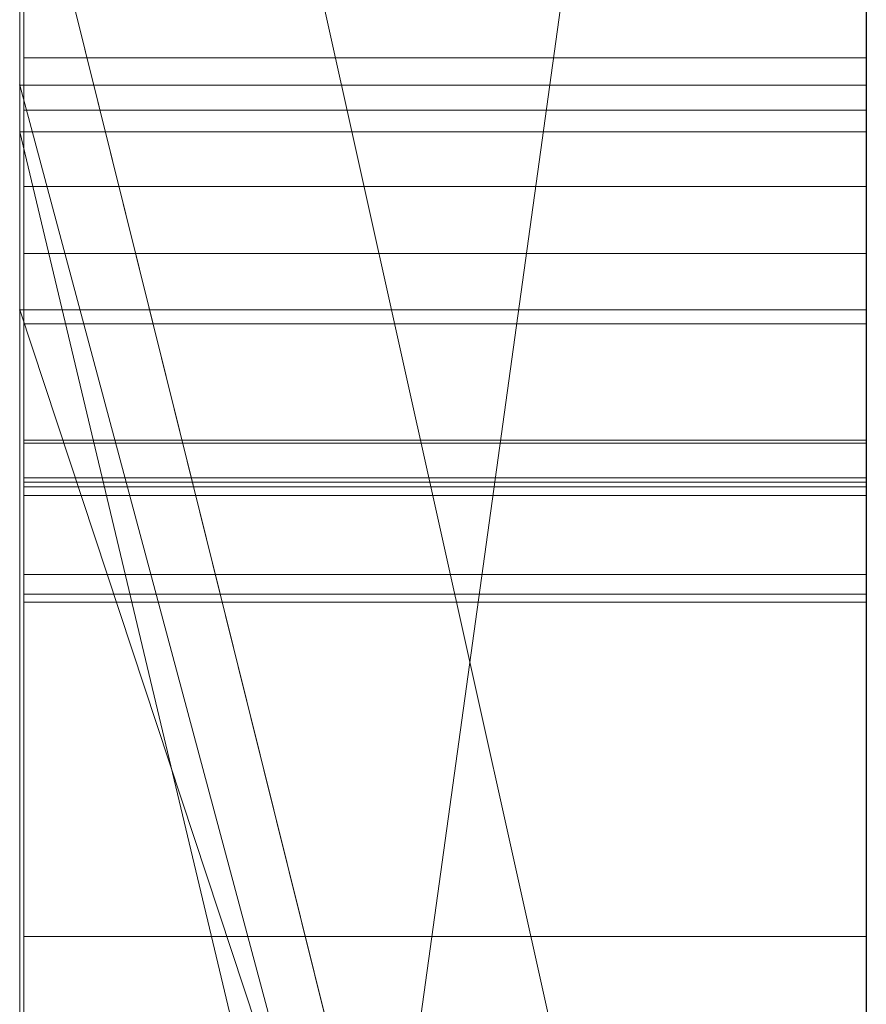
# Model space of a CAD drawing. Extents: x -1043 to 2383, y -808 to 1691.
# Drawn here: x 556 to 557, y 1368 to 1370 of the extents above; entities that cross this region are included whole.
import ezdxf

# ---------------------------------------------------------------- set-up
doc = ezdxf.new("R2010")
doc.units = 0
doc.header["$MEASUREMENT"] = 0
doc.linetypes.add('solid', pattern=[0])
doc.layers.add('mark_1', color=84, linetype='solid')
doc.layers.add('stone', color=7, linetype='CONTINUOUS')

msp = doc.modelspace()

# ---------------------------------------------------------------- linework, layer by layer
at = {"layer": 'mark_1', "lineweight": 0, "extrusion": (6.12303e-17, 1, -1.83691e-16)}
for p, q in [((556.2605, 1350.6495, 265.3367), (556.2605, 1376.1128, 263.5202)), ((556.2605, 1376.1127, 3.9738), (556.2605, 1350.6495, 3.9738)), ((556.2605, 1350.6495, 32.6894), (556.2605, 1376.1127, 32.6894)), ((556.2605, 1376.1127, 3.9738), (556.2605, 1350.6495, 3.9738)), ((556.2605, 1350.6495, 32.6894), (556.2605, 1376.1127, 32.6894)), ((556.2605, 1376.1127, 253.3036), (556.2605, 1350.6495, 253.3036)), ((556.2605, 1376.1127, 263.5201), (556.2605, 1350.6495, 265.3367)), ((556.2605, 1376.1127, 273.0536), (556.2605, 1350.6495, 273.0536)), ((556.2605, 1376.1127, 284.1767), (556.2605, 1350.6495, 284.1767)), ((556.2605, 1376.1127, 253.3036), (556.2605, 1350.6495, 253.3036)), ((556.2605, 1350.6495, 284.1767), (556.2605, 1376.1127, 284.1767)), ((556.2605, 1376.1127, 263.5201), (556.2605, 1364.9431, 273.0536)), ((556.2605, 1376.1127, 273.0536), (556.2605, 1364.9431, 273.0536)), ((556.2605, 1376.1127, 303.5441), (556.2605, 1350.6495, 303.5441)), ((556.2605, 1376.1127, 203.9738), (556.2605, 1350.6495, 203.9738)), ((556.2605, 1350.6495, 232.6894), (556.2605, 1376.1127, 232.6894)), ((556.2605, 1376.1127, 203.9738), (556.2605, 1350.6495, 203.9738)), ((556.2605, 1350.6495, 232.6894), (556.2605, 1376.1127, 232.6894)), ((557.2605, 1350.6495, 32.6894), (557.2605, 1376.1127, 32.6894)), ((557.2605, 1350.6495, 284.1767), (557.2605, 1376.1127, 284.1767)), ((557.2605, 1350.6495, 232.6894), (557.2605, 1376.1127, 232.6894)), ((556.2605, 1376.0087, -146.2585), (556.2605, 1369.411, -146.2585)), ((556.2605, 1376.0087, -137.0205), (556.2605, 1369.411, -137.0205)), ((556.2605, 1376.0087, -125.2841), (556.2605, 1369.411, -125.2841)), ((556.2605, 1376.0087, -137.0205), (556.2605, 1369.411, -137.0205)), ((556.2605, 1376.0087, -125.2841), (556.2605, 1369.411, -125.2841)), ((556.2605, 1376.0087, -117.5429), (556.2605, 1369.411, -117.5429)), ((556.2605, 1376.0087, -146.2585), (556.2605, 1369.411, -146.2585)), ((556.2605, 1369.411, -117.5429), (556.2605, 1376.0087, -117.5429)), ((556.2605, 1376.0087, -84.37), (556.2605, 1358.6864, -87.8659)), ((556.2605, 1376.0087, -96.3566), (556.2605, 1364.9808, -96.3566)), ((556.2605, 1376.0087, -78.8759), (556.2605, 1357.752, -74.6317)), ((556.2605, 1376.0087, -66.8915), (556.2605, 1365.2132, -66.8915)), ((556.2605, 1365.2132, -84.37), (556.2605, 1376.0087, -84.37)), ((556.2605, 1376.0087, -84.37), (556.2605, 1358.6863, -87.8658)), ((556.2605, 1365.2132, -78.8759), (556.2605, 1376.0087, -78.8759)), ((556.2605, 1376.0087, -78.8759), (556.2605, 1357.752, -74.6317)), ((556.2605, 1376.0087, -96.3566), (556.2605, 1364.9808, -96.3566)), ((556.2605, 1365.2132, -66.8915), (556.2605, 1376.0087, -66.8915)), ((556.2605, 1365.2132, -84.37), (556.2605, 1376.0087, -84.37)), ((556.2605, 1365.2132, -78.8759), (556.2605, 1376.0087, -78.8759)), ((556.2605, 1376.0087, -46.1353), (556.2605, 1369.4663, -46.1353)), ((556.2605, 1376.0087, -34.3989), (556.2605, 1369.4663, -34.3989)), ((556.2605, 1376.0087, -29.4052), (556.2605, 1369.4663, -29.4052)), ((556.2605, 1376.0087, -34.3989), (556.2605, 1369.4663, -34.3989)), ((556.2605, 1376.0087, -29.4052), (556.2605, 1369.4663, -29.4052)), ((556.2605, 1376.0087, -46.1353), (556.2605, 1350.5433, -46.1353)), ((556.2605, 1376.0087, 111.0459), (556.2605, 1369.2006, 116.4381)), ((556.2605, 1376.0087, 111.0459), (556.2605, 1369.2006, 116.4381)), ((556.2605, 1376.0087, 130.4605), (556.2605, 1369.2006, 130.4605)), ((556.2605, 1376.0087, 153.7415), (556.2605, 1369.411, 153.7415)), ((556.2605, 1376.0087, 162.9795), (556.2605, 1369.411, 162.9795)), ((556.2605, 1376.0087, 174.7159), (556.2605, 1369.411, 174.7159)), ((556.2605, 1376.0087, 162.9795), (556.2605, 1369.411, 162.9795)), ((556.2605, 1376.0087, 174.7159), (556.2605, 1369.411, 174.7159)), ((556.2605, 1376.0087, 182.4571), (556.2605, 1369.411, 182.4571)), ((556.2605, 1369.2006, 130.4605), (556.2605, 1376.0087, 130.4605)), ((556.2605, 1376.0087, 153.7415), (556.2605, 1369.411, 153.7415)), ((556.2605, 1369.411, 182.4571), (556.2605, 1376.0087, 182.4571)), ((556.2605, 1376.0087, -188.9541), (556.2605, 1369.2006, -183.5619)), ((556.2605, 1376.0087, -188.9541), (556.2605, 1369.2006, -183.5619)), ((556.2605, 1376.0087, -169.5395), (556.2605, 1369.2006, -169.5395)), ((556.2605, 1369.2006, -169.5395), (556.2605, 1376.0087, -169.5395)), ((556.2605, 1366.4499, -27.4251), (556.2605, 1376.0073, -27.4252)), ((557.2605, 1369.411, -117.5429), (557.2605, 1376.0087, -117.5429)), ((557.2605, 1365.2132, -66.8915), (557.2605, 1376.0087, -66.8915)), ((557.2605, 1365.2132, -84.37), (557.2605, 1376.0087, -84.37)), ((557.2605, 1369.2006, 130.4605), (557.2605, 1376.0087, 130.4605)), ((557.2605, 1369.411, 182.4571), (557.2605, 1376.0087, 182.4571)), ((557.2605, 1369.2006, -169.5395), (557.2605, 1376.0087, -169.5395)), ((556.2605, 1373.9851, 265.3367), (556.2605, 1362.6118, 265.3367)), ((556.2605, 1373.9851, 265.3367), (556.2605, 1364.9431, 273.0536)), ((556.2605, 1350.6495, 265.3367), (556.2605, 1373.9851, 265.3367)), ((557.2605, 1372.5748, 247.8561), (557.2605, 1346.1108, 247.8561)), ((557.2605, 1372.5748, 297.8696), (557.2605, 1346.1108, 297.8696)), ((557.2605, 1365.2132, -84.37), (557.2605, 1372.5172, -84.37)), ((557.2605, 1372.4419, -152.0027), (557.2605, 1365.2132, -152.0027)), ((557.2605, 1372.4419, 147.9973), (557.2605, 1365.2132, 147.9973)), ((557.2605, 1372.1674, 266.8876), (556.2605, 1364.9431, 273.0536)), ((557.2605, 1372.1674, 266.8876), (556.2605, 1364.9431, 273.0536)), ((557.2605, 1371.9748, -102.0986), (557.2605, 1360.3181, -102.0986)), ((557.2605, 1371.9039, -2.2686), (557.2605, 1346.1108, -2.2686)), ((557.2605, 1371.9039, 197.7314), (557.2605, 1346.1108, 197.7314)), ((557.2605, 1371.5674, -52.1286), (557.2605, 1346.0046, -52.1286)), ((556.2605, 1371.1755, 104.3408), (556.2605, 1361.6354, 104.3408)), ((556.2605, 1371.1755, 104.3408), (556.2605, 1361.6354, 104.3408)), ((557.2605, 1366.6789, 98.1018), (556.2605, 1371.1755, 104.3408)), ((556.2605, 1371.1755, 104.3408), (557.2605, 1366.6789, 98.1017)), ((556.2605, 1371.1755, -195.6592), (556.2605, 1361.6354, -195.6592)), ((556.2605, 1371.1755, -195.6592), (556.2605, 1361.6354, -195.6592)), ((557.2605, 1366.6789, -201.8982), (556.2605, 1371.1755, -195.6592)), ((556.2605, 1371.1755, -195.6592), (557.2605, 1366.6789, -201.8983)), ((557.2605, 1371.1755, 104.3408), (557.2605, 1366.6789, 98.1018)), ((557.2605, 1371.1755, -195.6592), (557.2605, 1366.6789, -201.8982)), ((556.2605, 1370.0375, 15.9593), (556.2605, 1357.6657, 15.9593)), ((556.2605, 1357.6657, 20.7039), (556.2605, 1370.0375, 20.7039)), ((556.2605, 1370.0375, 20.7039), (556.2605, 1357.6657, 20.7039)), ((556.2605, 1370.0375, 15.9593), (556.2605, 1357.6657, 15.9593)), ((556.2605, 1370.0375, 215.9593), (556.2605, 1357.6657, 215.9593)), ((556.2605, 1357.6657, 220.7039), (556.2605, 1370.0375, 220.7039)), ((556.2605, 1370.0375, 220.7039), (556.2605, 1357.6657, 220.7039)), ((556.2605, 1370.0375, 215.9593), (556.2605, 1357.6657, 215.9593)), ((557.2605, 1370.0375, 15.9593), (557.2605, 1357.6657, 15.9593)), ((557.2605, 1370.0375, 15.9593), (557.2605, 1357.6657, 15.9593)), ((557.2605, 1370.0375, 215.9593), (557.2605, 1357.6657, 215.9593)), ((557.2605, 1370.0375, 215.9593), (557.2605, 1357.6657, 215.9593)), ((556.2605, 1369.8184, 303.5441), (556.2605, 1365.7911, 303.5441)), ((556.2605, 1369.8184, 314.8942), (557.2605, 1365.7911, 314.8942)), ((557.2605, 1365.7911, 324.7963), (556.2605, 1369.8184, 329.1977)), ((556.2605, 1369.8183, 314.8941), (556.2605, 1365.7911, 314.8941)), ((556.2605, 1369.8183, 314.8941), (556.2605, 1365.7911, 314.8941)), ((557.2605, 1365.7911, 314.8942), (556.2605, 1369.8183, 314.8941)), ((557.2605, 1365.7911, 324.7963), (556.2605, 1369.8183, 329.1977)), ((557.2605, 1365.7911, 324.7963), (556.2605, 1369.8183, 329.1976)), ((557.2605, 1365.7911, 324.7963), (556.2605, 1369.8183, 329.1976)), ((557.2605, 1365.7911, 324.7962), (557.2605, 1369.8183, 329.1977)), ((556.2605, 1369.6532, -27.4251), (556.2605, 1369.4663, -29.4052)), ((556.2605, 1369.6532, -27.4251), (556.2605, 1365.7313, -27.4251)), ((556.2605, 1369.6532, -27.4251), (556.2605, 1369.4663, -29.4052)), ((556.2655, 1369.4986, 517.3986), (557.2604, 1369.4986, 517.3986)), ((556.2605, 1369.4663, -34.3989), (556.2605, 1369.4663, -46.1353)), ((556.2605, 1369.4663, -34.3989), (556.2605, 1369.4663, -29.4052)), ((556.2605, 1365.7313, -46.1353), (556.2605, 1369.4663, -46.1353)), ((556.2605, 1369.4663, -34.3989), (556.2605, 1369.4663, -46.1353)), ((556.2605, 1365.7313, -34.3989), (556.2605, 1369.4663, -34.3989)), ((556.2605, 1369.4663, -29.4052), (556.2605, 1365.7313, -29.4052)), ((557.2605, 1365.7313, -34.3989), (556.2605, 1369.4663, -29.4052)), ((556.2605, 1369.4663, -29.4052), (556.2605, 1365.7313, -29.4052)), ((557.2605, 1369.4663, -34.3989), (556.2605, 1369.4663, -34.3989)), ((556.2605, 1365.7313, -34.3989), (556.2605, 1369.4663, -34.3989)), ((557.2605, 1365.7313, -34.3989), (556.2605, 1369.4663, -29.4053)), ((557.2605, 1369.4663, -34.3989), (556.2605, 1369.4663, -29.4053)), ((556.2605, 1369.4663, -29.4052), (557.2605, 1369.4663, -34.3989)), ((557.2605, 1369.4663, -34.3989), (556.2605, 1369.4663, -34.3989)), ((556.2605, 1369.4663, -29.4052), (556.2605, 1369.4663, -34.3989)), ((557.2605, 1365.7313, -34.3989), (557.2605, 1369.4663, -34.3989)), ((557.2605, 1365.7313, -34.3989), (557.2605, 1369.4663, -34.3989)), ((556.2655, 1369.4364, 515.0406), (557.2604, 1369.4364, 515.0406)), ((556.2605, 1369.411, -146.2585), (556.2605, 1369.411, -137.0205)), ((556.2605, 1350.5433, -137.0205), (556.2605, 1369.411, -137.0205)), ((556.2605, 1369.411, -137.0205), (556.2605, 1369.411, -125.2841)), ((556.2605, 1350.5433, -125.2841), (556.2605, 1369.411, -125.2841)), ((556.2605, 1369.411, -125.2841), (556.2605, 1369.411, -137.0205)), ((556.2605, 1369.411, -125.2841), (556.2605, 1369.411, -117.5429)), ((556.2605, 1369.411, -146.2585), (557.2605, 1365.2132, -152.0027)), ((556.2605, 1369.411, -146.2585), (556.2605, 1369.411, -137.0205)), ((556.2605, 1369.411, -137.0205), (557.2605, 1365.2132, -143.7622)), ((556.2605, 1369.411, -146.2585), (557.2605, 1365.2132, -152.0027)), ((556.2605, 1369.411, -137.0205), (556.2605, 1350.5433, -137.0205)), ((557.2605, 1365.2132, -143.7622), (556.2605, 1369.411, -137.0205)), ((557.2605, 1365.2132, -121.7893), (556.2605, 1369.411, -117.5429)), ((556.2605, 1369.411, -125.2841), (556.2605, 1369.411, -117.5429)), ((557.2605, 1365.2132, -125.2841), (556.2605, 1369.411, -125.2841)), ((556.2605, 1369.411, -117.5429), (557.2605, 1369.411, -117.5429)), ((556.2605, 1350.5433, -125.2841), (556.2605, 1369.411, -125.2841)), ((556.2605, 1369.411, -125.2841), (557.2605, 1365.2132, -125.2841)), ((556.2605, 1369.411, -117.5428), (557.2605, 1365.2132, -121.7893)), ((556.2605, 1369.411, -117.5428), (557.2605, 1369.411, -117.5429)), ((556.2605, 1369.411, 153.7415), (556.2605, 1369.411, 162.9795)), ((556.2605, 1350.5433, 162.9795), (556.2605, 1369.411, 162.9795)), ((556.2605, 1369.411, 162.9795), (556.2605, 1369.411, 174.7159)), ((556.2605, 1350.5433, 174.7159), (556.2605, 1369.411, 174.7159)), ((556.2605, 1369.411, 174.7159), (556.2605, 1369.411, 162.9795)), ((556.2605, 1369.411, 174.7159), (556.2605, 1369.411, 182.4571)), ((556.2605, 1369.411, 153.7415), (557.2605, 1365.2132, 147.9973)), ((556.2605, 1369.411, 153.7415), (556.2605, 1369.411, 162.9795)), ((556.2605, 1369.411, 162.9795), (557.2605, 1365.2132, 156.2378)), ((556.2605, 1369.411, 153.7415), (557.2605, 1365.2132, 147.9973)), ((556.2605, 1369.411, 162.9795), (556.2605, 1350.5433, 162.9795)), ((557.2605, 1365.2132, 156.2378), (556.2605, 1369.411, 162.9795)), ((557.2605, 1365.2132, 178.2107), (556.2605, 1369.411, 182.4571)), ((556.2605, 1369.411, 174.7159), (556.2605, 1369.411, 182.4571)), ((557.2605, 1365.2132, 174.7159), (556.2605, 1369.411, 174.7159)), ((556.2605, 1369.411, 182.4571), (557.2605, 1369.411, 182.4571)), ((556.2605, 1350.5433, 174.7159), (556.2605, 1369.411, 174.7159)), ((556.2605, 1369.411, 174.7159), (557.2605, 1365.2132, 174.7159)), ((556.2605, 1369.411, 182.4572), (557.2605, 1365.2132, 178.2107)), ((556.2605, 1369.411, 182.4572), (557.2605, 1369.411, 182.4571)), ((557.2605, 1369.411, -117.5429), (557.2605, 1365.2132, -121.7893)), ((557.2605, 1369.411, 182.4571), (557.2605, 1365.2132, 178.2107)), ((556.2655, 1369.3464, 509.6525), (557.2604, 1369.3464, 509.6525)), ((556.2652, 1369.2672, -389.9034), (557.2604, 1369.2672, -389.9034)), ((556.2652, 1356.2979, -388.1173), (556.2652, 1369.2672, -389.9034)), ((556.2652, 1369.2672, -339.9034), (557.2604, 1369.2672, -339.9034)), ((556.2652, 1356.2979, -338.1173), (556.2652, 1369.2672, -339.9034)), ((556.2652, 1369.2672, -289.9034), (557.2604, 1369.2672, -289.9034)), ((556.2652, 1356.2979, -288.1173), (556.2652, 1369.2672, -289.9034)), ((557.2604, 1369.2672, -289.9034), (557.2604, 1356.2979, -288.1173)), ((557.2604, 1369.2672, -339.9034), (557.2604, 1356.2979, -338.1173)), ((557.2604, 1369.2672, -389.9034), (557.2604, 1356.2979, -388.1173)), ((557.2605, 1369.2006, 130.4572), (556.2605, 1369.2007, 130.4605)), ((557.2605, 1366.1741, 126.2592), (556.2605, 1369.2007, 130.4605)), ((557.2605, 1369.2006, -169.5428), (556.2605, 1369.2007, -169.5395)), ((557.2605, 1366.1741, -173.7408), (556.2605, 1369.2007, -169.5395)), ((556.2605, 1369.2006, 116.4381), (556.2605, 1361.6354, 104.3408)), ((556.2605, 1369.2006, 130.4605), (556.2605, 1369.2006, 116.4381)), ((556.2605, 1369.2006, 116.4381), (556.2605, 1361.6354, 104.3408)), ((556.2605, 1369.2006, 116.4381), (556.2605, 1366.1741, 116.4381)), ((556.2605, 1369.2006, 130.4605), (557.2605, 1369.2006, 130.4605)), ((556.2605, 1369.2006, 116.4381), (556.2605, 1369.2006, 130.4605)), ((556.2605, 1369.2006, 130.4605), (557.2605, 1369.2006, 130.4605)), ((556.2605, 1369.2006, 116.4381), (557.2605, 1369.2006, 116.4381)), ((557.2605, 1366.1741, 116.4381), (556.2605, 1369.2006, 116.4381)), ((556.2605, 1369.2006, 130.4605), (556.2605, 1369.2006, 116.4381)), ((557.2605, 1366.1741, 126.2592), (556.2605, 1369.2006, 130.4605)), ((557.2605, 1366.1741, 116.4381), (556.2605, 1369.2006, 116.4381)), ((556.2605, 1366.1741, 116.4381), (556.2605, 1369.2006, 116.4381)), ((556.2605, 1369.2006, -183.5619), (556.2605, 1361.6354, -195.6592)), ((556.2605, 1369.2006, -169.5395), (556.2605, 1369.2006, -183.5619)), ((556.2605, 1369.2006, -183.5619), (556.2605, 1361.6354, -195.6592)), ((556.2605, 1369.2006, -183.5619), (556.2605, 1366.1741, -183.5619)), ((556.2605, 1369.2006, -169.5395), (557.2605, 1369.2006, -169.5395)), ((556.2605, 1369.2006, -183.5619), (556.2605, 1369.2006, -169.5395)), ((556.2605, 1369.2006, -169.5395), (557.2605, 1369.2006, -169.5395)), ((556.2605, 1369.2006, -183.5619), (557.2605, 1369.2006, -183.5619)), ((557.2605, 1366.1741, -183.5619), (556.2605, 1369.2006, -183.5619)), ((556.2605, 1369.2006, -169.5395), (556.2605, 1369.2006, -183.5619)), ((557.2605, 1366.1741, -173.7408), (556.2605, 1369.2006, -169.5395)), ((557.2605, 1366.1741, -183.5619), (556.2605, 1369.2006, -183.5619)), ((556.2605, 1366.1741, -183.5619), (556.2605, 1369.2006, -183.5619)), ((557.2605, 1369.2006, 116.4381), (557.2605, 1369.2006, 130.4605)), ((557.2605, 1366.1741, 126.2591), (557.2605, 1369.2006, 130.4572)), ((557.2605, 1369.2006, -183.5619), (557.2605, 1369.2006, -169.5395)), ((557.2605, 1366.1741, -173.7409), (557.2605, 1369.2006, -169.5428)), ((556.2652, 1369.1842, -378.5679), (557.2604, 1369.1842, -378.5679)), ((556.2652, 1369.1842, -378.5679), (556.2652, 1356.2979, -380.3125)), ((556.2652, 1369.1842, -328.5679), (557.2604, 1369.1842, -328.5679)), ((556.2652, 1369.1842, -328.5679), (556.2652, 1356.2979, -330.3125)), ((556.2652, 1369.1842, -278.5679), (557.2604, 1369.1842, -278.5679)), ((556.2652, 1369.1842, -278.5679), (556.2652, 1356.2979, -280.3125)), ((557.2604, 1356.2979, -280.3125), (557.2604, 1369.1842, -278.5679)), ((557.2604, 1356.2979, -330.3125), (557.2604, 1369.1842, -328.5679)), ((557.2604, 1356.2979, -380.3125), (557.2604, 1369.1842, -378.5679)), ((556.2655, 1369.0466, 508.9699), (557.2604, 1369.0466, 508.9699)), ((556.2655, 1369.0432, 521.7386), (557.2604, 1369.0432, 521.7386)), ((556.2655, 1369.0432, 510.3351), (557.2604, 1369.0432, 510.3351)), ((556.2652, 1369.002, -382.9667), (557.2604, 1369.002, -382.9667)), ((556.2652, 1356.2979, -380.3125), (556.2652, 1369.002, -382.9667)), ((556.2652, 1369.002, -332.9667), (557.2604, 1369.002, -332.9667)), ((556.2652, 1356.2979, -330.3125), (556.2652, 1369.002, -332.9667)), ((556.2652, 1369.002, -282.9667), (557.2604, 1369.002, -282.9667)), ((556.2652, 1356.2979, -280.3125), (556.2652, 1369.002, -282.9667)), ((556.2652, 1368.9916, -376.6032), (557.2604, 1368.9916, -376.6032)), ((556.2652, 1353.0095, -378.975), (556.2652, 1368.9916, -376.6032)), ((556.2652, 1368.9916, -326.6032), (557.2604, 1368.9916, -326.6032)), ((556.2652, 1353.0095, -328.975), (556.2652, 1368.9916, -326.6032)), ((556.2652, 1368.9916, -276.6032), (557.2604, 1368.9916, -276.6032)), ((556.2652, 1353.0095, -278.975), (556.2652, 1368.9916, -276.6032)), ((556.2655, 1368.9972, 419.9685), (557.2604, 1368.9972, 419.9685)), ((557.2604, 1369.002, -282.9667), (557.2604, 1356.2979, -280.3125)), ((557.2604, 1369.002, -332.9667), (557.2604, 1356.2979, -330.3125)), ((557.2604, 1369.002, -382.9667), (557.2604, 1356.2979, -380.3125)), ((557.2604, 1368.9916, -276.6032), (557.2604, 1353.0095, -278.975)), ((557.2604, 1368.9916, -326.6032), (557.2604, 1353.0095, -328.975)), ((557.2604, 1368.9916, -376.6032), (557.2604, 1353.0095, -378.975)), ((556.2652, 1368.9813, -385.4423), (557.2604, 1368.9813, -385.4423)), ((556.2652, 1368.9813, -385.4423), (556.2652, 1356.2979, -388.1173)), ((556.2652, 1368.9813, -335.4423), (557.2604, 1368.9813, -335.4423)), ((556.2652, 1368.9813, -335.4423), (556.2652, 1356.2979, -338.1173)), ((556.2652, 1368.9813, -285.4423), (557.2604, 1368.9813, -285.4423)), ((556.2652, 1368.9813, -285.4423), (556.2652, 1356.2979, -288.1173)), ((557.2604, 1356.2979, -288.1173), (557.2604, 1368.9813, -285.4423)), ((557.2604, 1356.2979, -338.1173), (557.2604, 1368.9813, -335.4423)), ((557.2604, 1356.2979, -388.1173), (557.2604, 1368.9813, -385.4423)), ((556.2652, 1368.8879, -391.8266), (557.2604, 1368.8879, -391.8266)), ((556.2652, 1368.8879, -391.8266), (556.2652, 1352.968, -389.4548)), ((556.2652, 1368.8879, -341.8266), (557.2604, 1368.8879, -341.8266)), ((556.2652, 1368.8879, -341.8266), (556.2652, 1352.968, -339.4548)), ((556.2652, 1368.8879, -291.8266), (557.2604, 1368.8879, -291.8266)), ((556.2652, 1368.8879, -291.8266), (556.2652, 1352.968, -289.4548)), ((557.2604, 1352.968, -289.4548), (557.2604, 1368.8879, -291.8266)), ((557.2604, 1352.968, -339.4548), (557.2604, 1368.8879, -341.8266)), ((557.2604, 1352.968, -389.4548), (557.2604, 1368.8879, -391.8266)), ((556.2655, 1368.8645, 511.6381), (557.2604, 1368.8645, 511.6381)), ((556.2655, 1368.8554, 415.8487), (557.2604, 1368.8554, 415.8487)), ((556.2655, 1368.4601, 465.8536), (557.2604, 1368.4601, 465.8536))]:
    msp.add_line(p, q, dxfattribs=at)
at = {"layer": 'mark_1', "lineweight": 0, "extrusion": (1, -6.12303e-17, 0)}
for centre, radius, start, end in [((1366.1374, -27.0422, 556.2605), 9.8773, 357.77769, 88.18667), ((1366.1374, -27.0422, 557.2605), 9.8773, 357.77769, 88.18667), ((1366.2829, -26.6774, 556.2605), 9.4847, 66.33991, 70.40206), ((1365.1479, 415.5839, 556.2655), 5.3664, 321.499, 331.4945), ((1364.6872, 415.9968, 557.2604), 5.856, 28.06412, 35.26942), ((1368.8994, -284.1015, 556.2652), 1.2908, 296.7684, 317.4147), ((1368.8994, -334.1015, 556.2652), 1.2908, 296.7684, 317.4147), ((1368.8994, -384.1015, 556.2652), 1.2908, 296.7684, 317.4147), ((1368.7367, -384.589, 557.2604), 1.6201, 47.4636, 63.5235), ((1368.7367, -334.589, 557.2604), 1.6201, 47.4636, 63.5235), ((1368.7367, -284.589, 557.2604), 1.6201, 47.4636, 63.5235), ((1365.1406, 415.5889, 557.2604), 5.3751, 324.9951, 330.0042), ((1367.6011, 519.8822, 556.2655), 2.3519, 21.8036, 37.1172), ((1364.6406, 466.2624, 556.2655), 5.4589, 19.9425, 29.8334), ((1364.1998, 465.4337, 557.2604), 5.8996, 331.24235, 340.75547), ((1368.6517, -284.7456, 556.2652), 1.798, 52.5991, 64.8802), ((1368.6517, -334.7456, 556.2652), 1.798, 52.5991, 64.8802), ((1368.6517, -384.7456, 556.2652), 1.798, 52.5991, 64.8802), ((1367.0598, 513.2143, 557.2604), 2.9973, 26.3186, 37.5427), ((1368.6949, -291.3789, 556.2652), 1.5811, 49.9786, 59.3074), ((1368.6949, -341.3789, 556.2652), 1.5811, 49.9786, 59.3074), ((1368.6949, -391.3789, 556.2652), 1.5811, 49.9786, 59.3074), ((1369.261, -278.0268, 556.2652), 1.4283, 73.4686, 81.6733), ((1369.261, -328.0268, 556.2652), 1.4283, 73.4686, 81.6733), ((1369.261, -378.0268, 556.2652), 1.4283, 73.4686, 81.6733), ((1364.179, 465.4442, 556.2655), 5.9229, 333.29702, 338.05633), ((1366.638, 514.7929, 556.2655), 3.8545, 311.9761, 321.9065), ((1366.2274, 519.3099, 557.2604), 3.7887, 329.7027, 335.6001), ((1364.6223, 466.2524, 557.2604), 5.4798, 22.8032, 27.7495), ((1369.1716, -290.8285, 556.2652), 0.9991, 288.0705, 299.4352), ((1369.1716, -340.8285, 556.2652), 0.9991, 288.0705, 299.4352), ((1369.1716, -390.8285, 556.2652), 0.9991, 288.0705, 299.4352), ((1369.2508, -378.0785, 557.2604), 1.4809, 74.2308, 82.8183), ((1369.2508, -328.0785, 557.2604), 1.4809, 74.2308, 82.8183), ((1369.2508, -278.0785, 557.2604), 1.4809, 74.2308, 82.8183), ((1368.7449, -377.1508, 557.2604), 1.4792, 297.6536, 307.612), ((1368.7449, -327.1508, 557.2604), 1.4792, 297.6536, 307.612), ((1368.7449, -277.1508, 557.2604), 1.4792, 297.6536, 307.612), ((1366.9858, 513.1574, 556.2655), 3.0906, 31.0148, 37.5427), ((1368.6014, -383.6215, 557.2604), 1.8532, 291.9457, 304.122), ((1368.6014, -333.6215, 557.2604), 1.8532, 291.9457, 304.122), ((1368.6014, -283.6215, 557.2604), 1.8532, 291.9457, 304.122), ((1364.5089, 415.8835, 556.2655), 6.0672, 32.69337, 37.45015), ((1366.2086, 519.3209, 556.2655), 3.8105, 329.7027, 333.27), ((1369.1663, -390.8136, 557.2604), 1.0151, 282.7487, 295.0496), ((1369.1663, -340.8136, 557.2604), 1.0151, 282.7487, 295.0496), ((1369.1663, -290.8136, 557.2604), 1.0151, 282.7487, 295.0496), ((1367.6482, 519.9182, 557.2604), 2.2926, 33.0554, 40.7643), ((1366.557, 514.8876, 557.2604), 3.9791, 312.2795, 319.2063), ((1368.7087, -277.0938, 556.2652), 1.5466, 295.7017, 303.2083), ((1368.7087, -327.0938, 556.2652), 1.5466, 295.7017, 303.2083), ((1368.7087, -377.0938, 556.2652), 1.5466, 295.7017, 303.2083), ((1368.6728, -391.411, 557.2604), 1.6201, 57.4894, 62.9396), ((1368.6728, -341.411, 557.2604), 1.6201, 57.4894, 62.9396), ((1368.6728, -291.411, 557.2604), 1.6201, 57.4894, 62.9396), ((1364.9226, 415.7416, 557.2604), 5.6413, 320.1654, 324.9951), ((1368.6319, -291.485, 556.2652), 1.7045, 59.3074, 68.1144), ((1368.6319, -341.485, 556.2652), 1.7045, 59.3074, 68.1144), ((1368.6319, -391.485, 556.2652), 1.7045, 59.3074, 68.1144), ((1367.1508, 518.657, 556.2655), 2.6639, 324.7761, 331.8085), ((1367.0971, 518.6858, 557.2604), 2.7247, 322.1789, 331.8085), ((1369.1246, -290.6845, 556.2652), 1.1506, 273.9082, 288.0705), ((1369.1246, -340.6845, 556.2652), 1.1506, 273.9082, 288.0705), ((1369.1246, -390.6845, 556.2652), 1.1506, 273.9082, 288.0705), ((1368.3509, -283.0142, 556.2652), 2.5086, 284.5541, 296.7684), ((1368.3509, -333.0142, 556.2652), 2.5086, 284.5541, 296.7684), ((1368.3509, -383.0142, 556.2652), 2.5086, 284.5541, 296.7684), ((1367.6508, 519.9198, 556.2655), 2.2896, 37.1172, 44.7997), ((1364.2203, 465.4234, 556.2655), 5.8767, 323.77776, 333.29702), ((1364.6445, 466.2641, 557.2604), 5.4546, 27.7495, 37.6418), ((1366.1236, -27.1248, 556.2605), 9.9597, 70.40206, 74.35672), ((1369.2143, -278.3458, 556.2652), 1.7507, 81.6733, 89.0848), ((1369.2143, -328.3458, 556.2652), 1.7507, 81.6733, 89.0848), ((1369.2143, -378.3458, 556.2652), 1.7507, 81.6733, 89.0848), ((1364.1472, 415.6148, 557.2604), 6.5175, 35.26942, 41.91268), ((1368.4786, -385.1073, 557.2604), 2.1991, 63.5235, 69.6062), ((1368.4786, -335.1073, 557.2604), 2.1991, 63.5235, 69.6062), ((1368.4786, -285.1073, 557.2604), 2.1991, 63.5235, 69.6062), ((1366.3065, 512.5016, 556.2655), 4.0303, 39.0503, 46.0775), ((1366.2635, 512.4667, 557.2604), 4.0856, 39.0503, 44.7206), ((1369.2088, -378.412, 557.2604), 1.8171, 82.8183, 89.5025), ((1369.2088, -328.412, 557.2604), 1.8171, 82.8183, 89.5025), ((1369.2088, -278.412, 557.2604), 1.8171, 82.8183, 89.5025), ((1368.5907, -376.8565, 557.2604), 1.8114, 289.1257, 297.6536), ((1368.5907, -326.8565, 557.2604), 1.8114, 289.1257, 297.6536), ((1368.5907, -276.8565, 557.2604), 1.8114, 289.1257, 297.6536), ((1368.4353, -285.2072, 556.2652), 2.3078, 64.8802, 70.1237), ((1368.4353, -335.2072, 556.2652), 2.3078, 64.8802, 70.1237), ((1368.4353, -385.2072, 556.2652), 2.3078, 64.8802, 70.1237), ((1368.6204, -391.5135, 557.2604), 1.7352, 62.9396, 68.1144), ((1368.6204, -341.5135, 557.2604), 1.7352, 62.9396, 68.1144), ((1368.6204, -291.5135, 557.2604), 1.7352, 62.9396, 68.1144), ((1369.0922, -390.4861, 557.2604), 1.3509, 272.8821, 282.7487), ((1369.0922, -340.4861, 557.2604), 1.3509, 272.8821, 282.7487), ((1369.0922, -290.4861, 557.2604), 1.3509, 272.8821, 282.7487), ((1368.5809, -276.8282, 556.2652), 1.8414, 289.1257, 295.7017), ((1368.5809, -326.8282, 556.2652), 1.8414, 289.1257, 295.7017), ((1368.5809, -376.8282, 556.2652), 1.8414, 289.1257, 295.7017), ((1364.6267, 466.2544, 556.2655), 5.475, 29.8334, 34.7793), ((1367.6418, 519.9127, 557.2604), 2.3011, 40.7643, 46.5955), ((1364.2025, 465.4323, 557.2604), 5.8966, 326.48491, 331.24235), ((1364.5539, 416.0564, 556.2655), 6.1254, 312.46794, 321.49901), ((1367.9445, 509.6525, 556.2655), 1.402, 0, 10.6115), ((1368.4109, 509.6525, 556.2655), 0.9355, 348.076, 360), ((1368.4043, 509.6525, 557.2604), 0.9421, 349.4274, 360), ((1367.8708, 509.6525, 557.2604), 1.4756, 0, 7.3114), ((1368.4455, 509.7263, 557.2604), 0.8962, 7.3114, 17.9881), ((1368.4746, 509.6394, 557.2604), 0.8706, 338.1895, 349.4274), ((1366.5562, 519.0768, 556.2655), 3.3917, 318.9181, 324.7761), ((1368.4715, 509.6398, 556.2655), 0.8736, 335.4993, 348.076), ((1364.0831, 415.5573, 556.2655), 6.6035, 37.45015, 41.91268), ((1368.6169, 509.7785, 556.2655), 0.7179, 10.6115, 28.463), ((1368.6646, 509.7974, 557.2604), 0.6658, 17.9881, 36.7328), ((1368.44, -383.2211, 557.2604), 2.2849, 287.9358, 291.9457), ((1368.44, -333.2211, 557.2604), 2.2849, 287.9358, 291.9457), ((1368.44, -283.2211, 557.2604), 2.2849, 287.9358, 291.9457), ((1368.4395, 509.6535, 557.2604), 0.9084, 325.266, 338.1895), ((1367.5758, 519.8453, 556.2655), 2.3954, 44.7997, 52.2228), ((1368.4213, 509.6626, 556.2655), 0.9288, 324.1064, 335.4993), ((1368.7437, 509.8473, 556.2655), 0.5735, 28.463, 43.5428), ((1364.7487, 415.8867, 557.2604), 5.8678, 315.30535, 320.16543), ((1366.1961, 519.3853, 557.2604), 3.8654, 314.7988, 322.1789), ((1369.1999, -279.2467, 556.2652), 2.6517, 89.0848, 94.5048), ((1369.1999, -329.2467, 556.2652), 2.6517, 89.0848, 94.5048), ((1369.1999, -379.2467, 556.2652), 2.6517, 89.0848, 94.5048), ((1368.1413, -386.0144, 557.2604), 3.1668, 69.6062, 74.2295), ((1368.1413, -336.0144, 557.2604), 3.1668, 69.6062, 74.2295), ((1368.1413, -286.0144, 557.2604), 3.1668, 69.6062, 74.2295), ((1365.9918, 515.5093, 557.2604), 4.8193, 309.513, 312.2795), ((1369.2014, -379.2652, 557.2604), 2.6703, 89.5025, 94.5048), ((1369.2014, -329.2652, 557.2604), 2.6703, 89.5025, 94.5048), ((1369.2014, -279.2652, 557.2604), 2.6703, 89.5025, 94.5048), ((1368.1336, -286.0419, 556.2652), 3.1954, 70.1237, 74.2295), ((1368.1336, -336.0419, 556.2652), 3.1954, 70.1237, 74.2295), ((1368.1336, -386.0419, 556.2652), 3.1954, 70.1237, 74.2295), ((1365.9412, 515.5675, 556.2655), 4.8964, 309.3863, 311.9761), ((1367.5656, 519.8322, 557.2604), 2.412, 46.5955, 52.2228), ((1369.0791, -290.0175, 556.2652), 1.8192, 263.9669, 273.9082), ((1369.0791, -340.0175, 556.2652), 1.8192, 263.9669, 273.9082), ((1369.0791, -390.0175, 556.2652), 1.8192, 263.9669, 273.9082), ((1368.7715, 509.8772, 557.2604), 0.5324, 36.7328, 59.3225), ((1368.2218, 509.8044, 557.2604), 1.1733, 314.6675, 325.266), ((1368.2128, 509.8135, 556.2655), 1.1861, 314.6675, 324.1064), ((1366.8006, 512.9986, 557.2604), 3.3297, 44.7206, 51.3397), ((1368.7668, 509.8692, 556.2655), 0.5418, 43.5428, 59.3225), ((1369.081, -390.2641, 557.2604), 1.5732, 268.0531, 272.8821), ((1369.081, -340.2641, 557.2604), 1.5732, 268.0531, 272.8821), ((1369.081, -290.2641, 557.2604), 1.5732, 268.0531, 272.8821), ((1368.2609, -382.6677, 557.2604), 2.8666, 284.5541, 287.9358), ((1368.2609, -332.6677, 557.2604), 2.8666, 284.5541, 287.9358), ((1368.2609, -282.6677, 557.2604), 2.8666, 284.5541, 287.9358), ((1364.469, 466.1449, 556.2655), 5.6669, 34.7793, 39.5983), ((1366.0479, 519.5199, 556.2655), 4.066, 310.5147, 318.9181), ((1364.0639, 465.524, 557.2604), 6.0628, 321.82615, 326.48491), ((1366.9036, 513.1216, 556.2655), 3.1694, 46.0775, 54.5127), ((1365.1712, 516.5042, 557.2604), 6.109, 307.19724, 309.513), ((1365.1606, 516.5183, 556.2655), 6.1266, 307.19724, 309.38635), ((1368.5054, 509.8199, 556.2655), 1.0077, 291.0178, 302.4874), ((1367.2725, 519.7239, 556.2655), 2.6822, 48.6884, 55.7939), ((1368.044, 509.6732, 556.2655), 1.1985, 33.5242, 41.2693), ((1368.5061, 509.8188, 557.2604), 1.0063, 291.1759, 302.4874), ((1368.043, 509.6725, 557.2604), 1.1997, 33.5242, 41.1489), ((1367.273, 519.7245, 557.2604), 2.6815, 48.6884, 55.7036), ((1369.0943, -389.8734, 557.2604), 1.9641, 263.9669, 268.0531), ((1369.0943, -339.8734, 557.2604), 1.9641, 263.9669, 268.0531), ((1369.0943, -289.8734, 557.2604), 1.9641, 263.9669, 268.0531), ((1363.601, 415.3665, 556.2655), 7.0921, 40.4583, 41.46188), ((1363.7652, 415.5065, 557.2604), 6.8763, 40.4583, 44.82954), ((1363.8074, 465.7258, 556.2655), 6.3884, 314.84843, 323.77776), ((1364.1957, 465.918, 557.2604), 6.0214, 37.64175, 46.81142), ((1368.2029, 509.8122, 557.2604), 0.9874, 41.1489, 49.9935), ((1368.2047, 509.8142, 556.2655), 0.9847, 41.2693, 50.2662), ((1363.7946, 415.5375, 556.2655), 6.8338, 41.46188, 42.49378), ((1364.2922, 416.3383, 557.2604), 6.5099, 310.81131, 315.30535), ((1365.6453, 519.9399, 557.2604), 4.6471, 309.0115, 314.7988), ((1366.9648, 513.2038, 557.2604), 3.0669, 51.3397, 57.8936), ((1368.329, 510.2791, 556.2655), 1.4996, 282.5559, 291.0178), ((1366.6244, 513.455, 556.2655), 2.8843, 314.1935, 320.9537), ((1368.3323, 510.2675, 557.2604), 1.4875, 282.7867, 291.1759), ((1366.6479, 513.4359, 557.2604), 2.854, 315.9483, 320.9537), ((1364.609, 415.8487, 556.2655), 4.2464, 349.8017, 360), ((1364.7499, 415.8487, 556.2655), 4.1055, 0, 5.6639), ((1364.7011, 415.8487, 557.2604), 4.1543, 0, 2.483), ((1364.464, 415.8487, 557.2604), 4.3913, 354.5266, 360), ((1364.8218, 415.8539, 557.2604), 4.0335, 2.483, 5.0216), ((1364.3262, 466.0267, 556.2655), 5.8523, 39.59829, 44.4483), ((1364.9282, 415.8664, 556.2655), 3.9264, 5.6639, 11.5221), ((1368.2457, 509.8635, 556.2655), 0.9206, 50.2662, 62.3919), ((1364.1975, 415.9066, 556.2655), 6.2874, 42.49378, 51.27435), ((1364.8931, 415.8602, 557.2604), 3.9619, 5.0216, 10.7754), ((1368.2448, 509.8621, 557.2604), 0.9223, 49.9935, 62.0163), ((1364.9611, 415.8011, 557.2604), 3.892, 348.5303, 354.5266), ((1363.9297, 465.6296, 557.2604), 6.2335, 317.13893, 321.82615), ((1366.1014, -27.2039, 556.2605), 10.0418, 74.35672, 80.17748), ((1365.2213, 415.7385, 556.2655), 3.6243, 338.2763, 349.8017), ((1364.9276, 415.8668, 557.2604), 3.9268, 10.7754, 16.5681), ((1367.0664, 519.4215, 557.2604), 3.0481, 55.7036, 62.0691), ((1367.0624, 519.4148, 556.2655), 3.056, 55.7939, 62.2301), ((1364.9314, 415.867, 556.2655), 3.9231, 11.5221, 23.2346), ((1365.1152, 415.7698, 557.2604), 3.7347, 342.5908, 348.5303), ((1367.0434, 513.3176, 556.2655), 2.9287, 54.5127, 61.0927), ((1364.1372, 416.5117, 556.2655), 6.7425, 307.03327, 312.46794), ((1364.5327, 521.2931, 556.2655), 6.3984, 304.54692, 310.51467), ((1366.3586, 513.7159, 557.2604), 3.2567, 311.417, 315.9483), ((1364.8653, 415.8482, 557.2604), 3.9918, 16.5681, 22.4178), ((1365.2427, 415.7298, 557.2604), 3.6011, 336.4853, 342.5908), ((1368.2339, 509.8417, 557.2604), 0.9454, 62.0163, 73.81), ((1368.2326, 509.8385, 556.2655), 0.9488, 62.3919, 74.2364), ((1368.2451, 510.6558, 556.2655), 1.8855, 275.2226, 282.5559), ((1368.2476, 510.6408, 557.2604), 1.8703, 275.3029, 282.7867), ((1366.2056, 513.8858, 556.2655), 3.4851, 308.3353, 314.1935), ((1364.4194, 416.1568, 557.2604), 5.9539, 44.82954, 49.702), ((1365.2413, 415.7306, 556.2655), 3.6028, 332.1675, 338.2763), ((1367.1275, 513.4632, 557.2604), 2.7607, 57.8936, 64.9919), ((1364.4403, 521.4274, 557.2604), 6.5614, 304.54692, 309.01152), ((1364.5897, 415.7345, 557.2604), 4.2899, 22.4178, 27.9575), ((1364.0055, 416.6703, 557.2604), 6.9486, 306.29587, 310.81131), ((1365.2124, 415.743, 557.2604), 3.6342, 324.2858, 336.4853), ((1364.3588, 415.6212, 556.2655), 4.5462, 23.2346, 33.6853), ((1363.9323, 465.6403, 556.2655), 6.4041, 44.4483, 48.97976), ((1366.1358, 513.9684, 557.2604), 3.5934, 304.9607, 311.417), ((1363.5494, 465.9824, 557.2604), 6.7523, 312.72581, 317.13893), ((1368.209, 509.7559, 557.2604), 1.0348, 73.81, 82.6045), ((1366.8363, 518.9876, 557.2604), 3.5392, 62.0691, 74.6438), ((1368.2077, 509.7504, 556.2655), 1.0404, 74.2364, 82.7876), ((1366.9202, 519.1448, 556.2655), 3.3611, 62.2301, 68.8584), ((1363.5641, 465.8536, 556.2655), 4.896, 0, 5.1824), ((1362.9017, 465.8536, 556.2655), 5.5583, 357.3566, 360), ((1367.1489, 513.5087, 556.2655), 2.7105, 61.0927, 68.0709), ((1363.4541, 465.8536, 557.2604), 5.006, 0, 2.3404), ((1363.0108, 465.8536, 557.2604), 5.4492, 355.0889, 360), ((1363.3719, 465.8319, 556.2655), 5.0877, 354.5315, 357.3566), ((1363.7893, 465.8673, 557.2604), 4.6704, 2.3404, 4.806), ((1364.1796, 465.9094, 556.2655), 4.278, 5.1824, 10.9208), ((1363.8196, 465.789, 556.2655), 4.6379, 344.1986, 354.5315), ((1364.1644, 465.8988, 557.2604), 4.2941, 4.806, 15.6105), ((1363.7688, 465.7884, 557.2604), 4.6885, 349.5876, 355.0889), ((1365.113, 415.7983, 556.2655), 3.7478, 326.2384, 332.1675), ((1368.1473, 511.7257, 556.2655), 2.9599, 270, 275.2226), ((1368.1473, 511.7214, 557.2604), 2.9556, 270, 275.3029)]:
    msp.add_arc(centre, radius, start, end, dxfattribs=at)
at = {"layer": 'mark_1', "lineweight": 0, "extrusion": (6.12303e-17, 1, -1.83691e-16)}
for p in [(556.2605, 1369.4663, -29.4053), (556.2605, 1369.4663, -29.4052), (556.2605, 1369.2006, 116.4381), (556.2605, 1369.2006, -183.5619)]:
    msp.add_point(p, dxfattribs=at)
at = {"layer": 'stone', "color": 7, "linetype": 'CONTINUOUS'}
msp.add_line((557.2605, 1493.4493), (557.2605, 1228.4493), dxfattribs=at)

doc.saveas('drawing.dxf')
